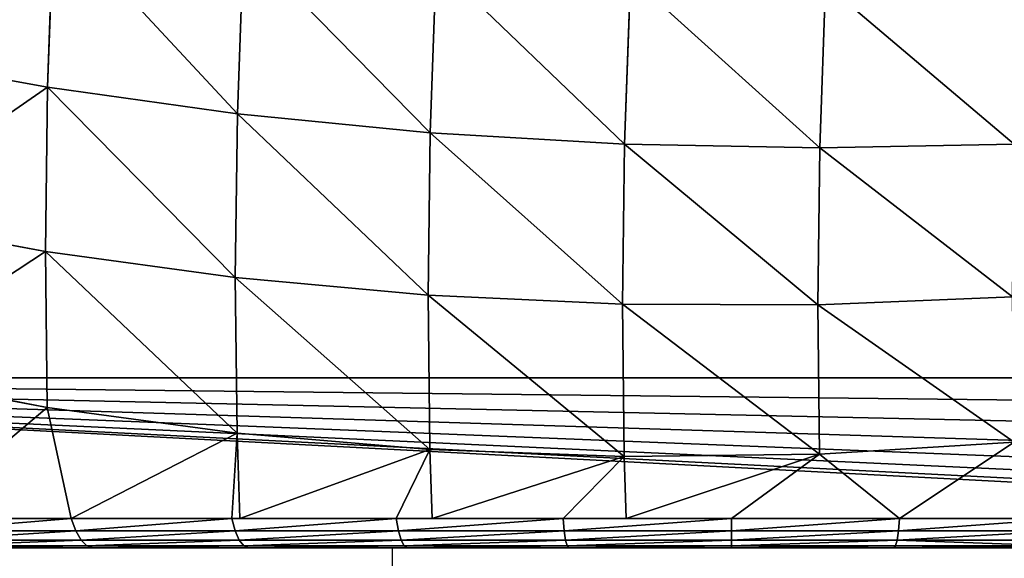
# Model space of a CAD drawing. Units: centimetres. Extents: x -301 to 300, y -224 to 224.
# Drawn here: x 115 to 117, y 36 to 37 of the extents above; entities that cross this region are included whole.
import ezdxf

# ---------------------------------------------------------------- set-up
doc = ezdxf.new("R2010")
doc.units = ezdxf.units.CM
doc.header["$LTSCALE"] = 2.54
doc.layers.get('0').update_dxf_attribs({"true_color": 0xff5454})
doc.layers.add('strefa', color=6, linetype='Continuous')

# ---------------------------------------------------------------- blocks, each defined once
blk = doc.blocks.new('3DGeom~305_Defintion')
at = {"color": 0}
for p, q in [((48.17, 1514.41, 749.4), (61.34, 1454.11, 859.75)), ((48.17, 1514.41, 749.4), (61.34, 1454.11, 859.75)), ((176.92, 1512.24, 734.3), (189.82, 1453.15, 842.43)), ((176.92, 1512.24, 734.3), (189.82, 1453.15, 842.43)), ((-80.87, 1507.68, 760.09), (-67.51, 1446.51, 872.01)), ((-80.87, 1507.68, 760.09), (-67.51, 1446.51, 872.01)), ((-209.43, 1492.07, 766.3), (-195.96, 1430.41, 879.14)), ((-209.43, 1492.07, 766.3), (-195.96, 1430.41, 879.14)), ((-336.76, 1467.69, 768.01), (-323.26, 1405.89, 881.1)), ((-336.76, 1467.69, 768.01), (-323.26, 1405.89, 881.1)), ((61.34, 1454.11, 859.75), (-67.51, 1446.51, 872.01)), ((61.34, 1454.11, 859.75), (-67.51, 1446.51, 872.01)), ((189.82, 1453.15, 842.43), (61.34, 1454.11, 859.75)), ((61.34, 1454.11, 859.75), (76.27, 1385.72, 965.05)), ((61.34, 1454.11, 859.75), (76.27, 1385.72, 965.05)), ((189.82, 1453.15, 842.43), (61.34, 1454.11, 859.75)), ((317.19, 1443.64, 820.16), (189.82, 1453.15, 842.43)), ((189.82, 1453.15, 842.43), (204.46, 1386.14, 945.61)), ((189.82, 1453.15, 842.43), (204.46, 1386.14, 945.61)), ((317.19, 1443.64, 820.16), (189.82, 1453.15, 842.43)), ((-67.51, 1446.51, 872.01), (-195.96, 1430.41, 879.14)), ((-67.51, 1446.51, 872.01), (-195.96, 1430.41, 879.14)), ((-67.51, 1446.51, 872.01), (-52.36, 1377.15, 978.81)), ((-67.51, 1446.51, 872.01), (-52.36, 1377.15, 978.81)), ((-195.96, 1430.41, 879.14), (-323.26, 1405.89, 881.1)), ((-195.96, 1430.41, 879.14), (-323.26, 1405.89, 881.1)), ((-195.96, 1430.41, 879.14), (-180.69, 1360.48, 986.82)), ((-195.96, 1430.41, 879.14), (-180.69, 1360.48, 986.82)), ((-323.26, 1405.89, 881.1), (-448.66, 1373.1, 877.88)), ((-323.26, 1405.89, 881.1), (-448.66, 1373.1, 877.88)), ((-323.26, 1405.89, 881.1), (-307.95, 1335.8, 989.02)), ((-323.26, 1405.89, 881.1), (-307.95, 1335.8, 989.02)), ((76.27, 1385.72, 965.05), (-52.36, 1377.15, 978.81)), ((76.27, 1385.72, 965.05), (-52.36, 1377.15, 978.81)), ((204.46, 1386.14, 945.61), (76.27, 1385.72, 965.05)), ((204.46, 1386.14, 945.61), (76.27, 1385.72, 965.05)), ((76.27, 1385.72, 965.05), (92.88, 1309.65, 1064.68)), ((76.27, 1385.72, 965.05), (92.88, 1309.65, 1064.68)), ((331.44, 1378.4, 920.61), (204.46, 1386.14, 945.61)), ((204.46, 1386.14, 945.61), (220.73, 1311.6, 1043.23)), ((204.46, 1386.14, 945.61), (220.73, 1311.6, 1043.23)), ((331.44, 1378.4, 920.61), (204.46, 1386.14, 945.61)), ((-52.36, 1377.15, 978.81), (-180.69, 1360.48, 986.82)), ((-52.36, 1377.15, 978.81), (-180.69, 1360.48, 986.82)), ((-52.36, 1377.15, 978.81), (-35.51, 1300, 1079.86)), ((-52.36, 1377.15, 978.81), (-35.51, 1300, 1079.86)), ((-180.69, 1360.48, 986.82), (-307.95, 1335.8, 989.02)), ((-180.69, 1360.48, 986.82), (-307.95, 1335.8, 989.02)), ((-180.69, 1360.48, 986.82), (-163.7, 1282.7, 1088.69)), ((-180.69, 1360.48, 986.82), (-163.7, 1282.7, 1088.69)), ((-307.95, 1335.8, 989.02), (-433.41, 1303.27, 985.4)), ((-307.95, 1335.8, 989.02), (-433.41, 1303.27, 985.4)), ((-307.95, 1335.8, 989.02), (-290.93, 1257.85, 1091.12)), ((-307.95, 1335.8, 989.02), (-290.93, 1257.85, 1091.12)), ((92.88, 1309.65, 1064.68), (-35.51, 1300, 1079.86)), ((92.88, 1309.65, 1064.68), (-35.51, 1300, 1079.86)), ((-27.02, 1260.63, 1124.86), (92.88, 1309.65, 1064.68)), ((-27.02, 1260.63, 1124.86), (92.88, 1309.65, 1064.68)), ((58.97, 1272.14, 1111.55), (92.88, 1309.65, 1064.68)), ((58.97, 1272.14, 1111.55), (92.88, 1309.65, 1064.68)), ((220.73, 1311.6, 1043.23), (92.88, 1309.65, 1064.68)), ((220.73, 1311.6, 1043.23), (92.88, 1309.65, 1064.68)), ((100.47, 1273.98, 1105.12), (92.88, 1309.65, 1064.68)), ((100.47, 1273.98, 1105.12), (92.88, 1309.65, 1064.68)), ((100.47, 1273.98, 1105.12), (220.73, 1311.6, 1043.23)), ((100.47, 1273.98, 1105.12), (220.73, 1311.6, 1043.23)), ((169.45, 1277.04, 1094.45), (220.73, 1311.6, 1043.23)), ((169.45, 1277.04, 1094.45), (220.73, 1311.6, 1043.23)), ((347.29, 1305.84, 1015.65), (220.73, 1311.6, 1043.23)), ((220.73, 1311.6, 1043.23), (279.92, 1272.14, 1077.34)), ((220.73, 1311.6, 1043.23), (279.92, 1272.14, 1077.34)), ((347.29, 1305.84, 1015.65), (220.73, 1311.6, 1043.23)), ((347.29, 1305.84, 1015.65), (279.92, 1272.14, 1077.34)), ((347.29, 1305.84, 1015.65), (279.92, 1272.14, 1077.34)), ((-35.51, 1300, 1079.86), (-163.7, 1282.7, 1088.69)), ((-35.51, 1300, 1079.86), (-163.7, 1282.7, 1088.69)), ((-153.17, 1234.37, 1144.39), (-35.51, 1300, 1079.86)), ((-153.17, 1234.37, 1144.39), (-35.51, 1300, 1079.86)), ((-50.66, 1257.47, 1128.52), (-35.51, 1300, 1079.86)), ((-50.66, 1257.47, 1128.52), (-35.51, 1300, 1079.86)), ((-35.51, 1300, 1079.86), (-27.02, 1260.63, 1124.86)), ((-35.51, 1300, 1079.86), (-27.02, 1260.63, 1124.86)), ((-163.7, 1282.7, 1088.69), (-290.93, 1257.85, 1091.12)), ((-163.7, 1282.7, 1088.69), (-290.93, 1257.85, 1091.12)), ((-264.02, 1199.35, 1161.56), (-163.7, 1282.7, 1088.69)), ((-264.02, 1199.35, 1161.56), (-163.7, 1282.7, 1088.69)), ((-158.6, 1233.14, 1145.24), (-163.7, 1282.7, 1088.69)), ((-153.17, 1234.37, 1144.39), (-163.7, 1282.7, 1088.69)), ((-158.6, 1233.14, 1145.24), (-163.7, 1282.7, 1088.69)), ((-153.17, 1234.37, 1144.39), (-163.7, 1282.7, 1088.69)), ((169.45, 1277.04, 1094.45), (279.92, 1272.14, 1077.34)), ((169.45, 1277.04, 1094.45), (170.7, 1268.23, 1102.55)), ((169.45, 1277.04, 1094.45), (170.7, 1268.23, 1102.55)), ((169.45, 1277.04, 1094.45), (279.92, 1272.14, 1077.34)), ((58.97, 1272.14, 1111.55), (60.99, 1263.36, 1119.54)), ((58.97, 1272.14, 1111.55), (60.99, 1263.36, 1119.54)), ((279.92, 1272.14, 1077.34), (389.55, 1257.47, 1060.37)), ((279.92, 1272.14, 1077.34), (280.42, 1263.36, 1085.56)), ((279.92, 1272.14, 1077.34), (280.42, 1263.36, 1085.56)), ((279.92, 1272.14, 1077.34), (389.55, 1257.47, 1060.37)), ((-47.88, 1248.79, 1136.39), (60.99, 1263.36, 1119.54)), ((-47.88, 1248.79, 1136.39), (60.99, 1263.36, 1119.54)), ((60.99, 1263.36, 1119.54), (170.7, 1268.23, 1102.55)), ((60.99, 1263.36, 1119.54), (170.7, 1268.23, 1102.55)), ((60.99, 1263.36, 1119.54), (62.82, 1253.04, 1125.47)), ((60.99, 1263.36, 1119.54), (62.82, 1253.04, 1125.47)), ((170.7, 1268.23, 1102.55), (280.42, 1263.36, 1085.56)), ((170.7, 1268.23, 1102.55), (280.42, 1263.36, 1085.56)), ((170.7, 1268.23, 1102.55), (171.64, 1257.87, 1108.62)), ((170.7, 1268.23, 1102.55), (171.64, 1257.87, 1108.62)), ((280.42, 1263.36, 1085.56), (389.29, 1248.79, 1068.71)), ((280.42, 1263.36, 1085.56), (389.29, 1248.79, 1068.71)), ((280.42, 1263.36, 1085.56), (280.46, 1253.04, 1091.77)), ((280.42, 1263.36, 1085.56), (280.46, 1253.04, 1091.77)), ((-290.93, 1257.85, 1091.12), (-416.44, 1225.6, 1087.12)), ((-290.93, 1257.85, 1091.12), (-416.44, 1225.6, 1087.12)), ((-290.93, 1257.85, 1091.12), (-366.11, 1156.35, 1177.36)), ((-290.93, 1257.85, 1091.12), (-366.11, 1156.35, 1177.36)), ((-264.02, 1199.35, 1161.56), (-290.93, 1257.85, 1091.12)), ((-264.02, 1199.35, 1161.56), (-290.93, 1257.85, 1091.12)), ((-50.66, 1257.47, 1128.52), (-47.88, 1248.79, 1136.39)), ((-50.66, 1257.47, 1128.52), (-47.88, 1248.79, 1136.39)), ((62.82, 1253.04, 1125.47), (171.64, 1257.87, 1108.62)), ((62.82, 1253.04, 1125.47), (171.64, 1257.87, 1108.62)), ((171.64, 1257.87, 1108.62), (280.46, 1253.04, 1091.77)), ((171.64, 1257.87, 1108.62), (280.46, 1253.04, 1091.77)), ((171.64, 1257.87, 1108.62), (172.22, 1246.44, 1112.38)), ((171.64, 1257.87, 1108.62), (172.22, 1246.44, 1112.38)), ((-45.16, 1238.59, 1142.19), (62.82, 1253.04, 1125.47)), ((-45.16, 1238.59, 1142.19), (62.82, 1253.04, 1125.47)), ((62.82, 1253.04, 1125.47), (64.39, 1241.66, 1129.07)), ((62.82, 1253.04, 1125.47), (64.39, 1241.66, 1129.07)), ((280.46, 1253.04, 1091.77), (280.05, 1241.66, 1095.68)), ((280.46, 1253.04, 1091.77), (280.05, 1241.66, 1095.68)), ((280.46, 1253.04, 1091.77), (388.44, 1238.59, 1075.05)), ((280.46, 1253.04, 1091.77), (388.44, 1238.59, 1075.05)), ((-155.08, 1224.63, 1152.99), (-47.88, 1248.79, 1136.39)), ((-155.08, 1224.63, 1152.99), (-47.88, 1248.79, 1136.39)), ((-47.88, 1248.79, 1136.39), (-45.16, 1238.59, 1142.19)), ((-47.88, 1248.79, 1136.39), (-45.16, 1238.59, 1142.19)), ((64.39, 1241.66, 1129.07), (172.22, 1246.44, 1112.38)), ((64.39, 1241.66, 1129.07), (172.22, 1246.44, 1112.38)), ((172.22, 1246.44, 1112.38), (280.05, 1241.66, 1095.68)), ((172.22, 1246.44, 1112.38), (280.05, 1241.66, 1095.68)), ((172.22, 1246.44, 1112.38), (172.42, 1234.47, 1113.65)), ((172.22, 1246.44, 1112.38), (172.42, 1234.47, 1113.65)), ((-151.48, 1214.63, 1158.65), (-45.16, 1238.59, 1142.19)), ((-151.48, 1214.63, 1158.65), (-45.16, 1238.59, 1142.19)), ((-45.16, 1238.59, 1142.19), (-42.61, 1227.34, 1145.64)), ((-45.16, 1238.59, 1142.19), (-42.61, 1227.34, 1145.64)), ((-42.61, 1227.34, 1145.64), (64.39, 1241.66, 1129.07)), ((-42.61, 1227.34, 1145.64), (64.39, 1241.66, 1129.07)), ((64.39, 1241.66, 1129.07), (65.63, 1229.73, 1130.18)), ((64.39, 1241.66, 1129.07), (65.63, 1229.73, 1130.18)), ((280.05, 1241.66, 1095.68), (279.21, 1229.73, 1097.11)), ((280.05, 1241.66, 1095.68), (279.21, 1229.73, 1097.11)), ((280.05, 1241.66, 1095.68), (387.06, 1227.34, 1079.11)), ((280.05, 1241.66, 1095.68), (387.06, 1227.34, 1079.11)), ((-158.6, 1233.14, 1145.24), (-264.02, 1199.35, 1161.56)), ((-158.6, 1233.14, 1145.24), (-264.02, 1199.35, 1161.56)), ((-155.08, 1224.63, 1152.99), (-158.6, 1233.14, 1145.24)), ((-155.08, 1224.63, 1152.99), (-158.6, 1233.14, 1145.24)), ((-259.77, 1191.07, 1169.2), (-155.08, 1224.63, 1152.99)), ((-259.77, 1191.07, 1169.2), (-155.08, 1224.63, 1152.99)), ((-155.08, 1224.63, 1152.99), (-151.48, 1214.63, 1158.65)), ((-155.08, 1224.63, 1152.99), (-151.48, 1214.63, 1158.65)), ((-147.96, 1203.6, 1161.95), (-42.61, 1227.34, 1145.64)), ((-147.96, 1203.6, 1161.95), (-42.61, 1227.34, 1145.64)), ((-42.61, 1227.34, 1145.64), (-40.35, 1215.55, 1146.59)), ((-42.61, 1227.34, 1145.64), (-40.35, 1215.55, 1146.59)), ((-255.32, 1181.34, 1174.72), (-151.48, 1214.63, 1158.65)), ((-255.32, 1181.34, 1174.72), (-151.48, 1214.63, 1158.65)), ((-151.48, 1214.63, 1158.65), (-147.96, 1203.6, 1161.95)), ((-151.48, 1214.63, 1158.65), (-147.96, 1203.6, 1161.95)), ((-250.86, 1170.61, 1177.88), (-147.96, 1203.6, 1161.95)), ((-250.86, 1170.61, 1177.88), (-147.96, 1203.6, 1161.95)), ((-147.96, 1203.6, 1161.95), (-144.69, 1192.04, 1162.74)), ((-147.96, 1203.6, 1161.95), (-144.69, 1192.04, 1162.74)), ((-366.11, 1156.35, 1177.36), (-264.02, 1199.35, 1161.56)), ((-366.11, 1156.35, 1177.36), (-264.02, 1199.35, 1161.56)), ((-259.77, 1191.07, 1169.2), (-264.02, 1199.35, 1161.56)), ((-259.77, 1191.07, 1169.2), (-264.02, 1199.35, 1161.56)), ((-361.16, 1148.37, 1184.9), (-259.77, 1191.07, 1169.2)), ((-361.16, 1148.37, 1184.9), (-259.77, 1191.07, 1169.2)), ((-259.77, 1191.07, 1169.2), (-255.32, 1181.34, 1174.72)), ((-259.77, 1191.07, 1169.2), (-255.32, 1181.34, 1174.72)), ((-355.87, 1138.99, 1190.29), (-255.32, 1181.34, 1174.72)), ((-355.87, 1138.99, 1190.29), (-255.32, 1181.34, 1174.72)), ((-255.32, 1181.34, 1174.72), (-250.86, 1170.61, 1177.88)), ((-255.32, 1181.34, 1174.72), (-250.86, 1170.61, 1177.88)), ((-350.5, 1128.64, 1193.31), (-250.86, 1170.61, 1177.88)), ((-350.5, 1128.64, 1193.31), (-250.86, 1170.61, 1177.88)), ((-250.86, 1170.61, 1177.88), (-246.6, 1159.37, 1178.52)), ((-250.86, 1170.61, 1177.88), (-246.6, 1159.37, 1178.52))]:
    blk.add_line(p, q, dxfattribs=at)
at = {"color": 18, "true_color": 0x000000}
for p, q in [((169.45, 1277.04, 1094.45), (58.97, 1272.14, 1111.55)), ((100.47, 1273.98, 1105.12), (169.45, 1277.04, 1094.45)), ((58.97, 1272.14, 1111.55), (-50.66, 1257.47, 1128.52)), ((-27.02, 1260.63, 1124.86), (58.97, 1272.14, 1111.55)), ((58.97, 1272.14, 1111.55), (100.47, 1273.98, 1105.12)), ((-50.66, 1257.47, 1128.52), (-158.6, 1233.14, 1145.24)), ((-153.17, 1234.37, 1144.39), (-50.66, 1257.47, 1128.52)), ((-50.66, 1257.47, 1128.52), (-27.02, 1260.63, 1124.86)), ((-158.6, 1233.14, 1145.24), (-153.17, 1234.37, 1144.39)), ((65.63, 1229.73, 1130.18), (172.42, 1234.47, 1113.65)), ((172.42, 1234.47, 1113.65), (65.63, 1229.73, 1130.18)), ((172.42, 1234.47, 1113.65), (279.21, 1229.73, 1097.11)), ((279.21, 1229.73, 1097.11), (172.42, 1234.47, 1113.65)), ((-40.35, 1215.55, 1146.59), (65.63, 1229.73, 1130.18)), ((65.63, 1229.73, 1130.18), (-40.35, 1215.55, 1146.59)), ((279.21, 1229.73, 1097.11), (385.19, 1215.55, 1080.7)), ((385.19, 1215.55, 1080.7), (279.21, 1229.73, 1097.11)), ((-144.69, 1192.04, 1162.74), (-40.35, 1215.55, 1146.59)), ((-40.35, 1215.55, 1146.59), (-144.69, 1192.04, 1162.74)), ((-246.6, 1159.37, 1178.52), (-144.69, 1192.04, 1162.74)), ((-144.69, 1192.04, 1162.74), (-246.6, 1159.37, 1178.52)), ((-345.28, 1117.8, 1193.8), (-246.6, 1159.37, 1178.52)), ((-246.6, 1159.37, 1178.52), (-345.28, 1117.8, 1193.8)), ((1174.7, 0, 958.47), (-829.86, 0, 1268.82)), ((-829.86, 0, 1268.82), (1174.7, 0, 958.47))]:
    blk.add_line(p, q, dxfattribs=at)
mesh = blk.add_polyface(dxfattribs=at)
corners = [(-80.87, 1507.68, 760.09), (61.34, 1454.11, 859.75), (48.17, 1514.41, 749.4), (-67.51, 1446.51, 872.01)]
mesh.append_faces([[corners[k] for k in face] for face in [(0, 1, 2), (1, 0, 3)]], dxfattribs={"vtx0": -1, "color": 18})
mesh = blk.add_polyface(dxfattribs=at)
corners = [(48.17, 1514.41, 749.4), (189.82, 1453.15, 842.43), (176.92, 1512.24, 734.3), (61.34, 1454.11, 859.75)]
mesh.append_faces([[corners[k] for k in face] for face in [(0, 1, 2), (1, 0, 3)]], dxfattribs={"vtx0": -1, "color": 18})
mesh = blk.add_polyface(dxfattribs=at)
corners = [(176.92, 1512.24, 734.3), (317.19, 1443.64, 820.16), (304.63, 1501.16, 714.89), (189.82, 1453.15, 842.43)]
mesh.append_faces([[corners[k] for k in face] for face in [(0, 1, 2), (1, 0, 3)]], dxfattribs={"vtx0": -1, "color": 18})
mesh = blk.add_polyface(dxfattribs=at)
corners = [(-209.43, 1492.07, 766.3), (-67.51, 1446.51, 872.01), (-80.87, 1507.68, 760.09), (-195.96, 1430.41, 879.14)]
mesh.append_faces([[corners[k] for k in face] for face in [(0, 1, 2), (1, 0, 3)]], dxfattribs={"vtx0": -1, "color": 18})
mesh = blk.add_polyface(dxfattribs=at)
corners = [(-336.76, 1467.69, 768.01), (-195.96, 1430.41, 879.14), (-209.43, 1492.07, 766.3), (-323.26, 1405.89, 881.1)]
mesh.append_faces([[corners[k] for k in face] for face in [(0, 1, 2), (1, 0, 3)]], dxfattribs={"vtx0": -1, "color": 18})
mesh = blk.add_polyface(dxfattribs=at)
corners = [(-448.66, 1373.1, 877.88), (-336.76, 1467.69, 768.01), (-462.1, 1434.67, 765.2), (-323.26, 1405.89, 881.1)]
mesh.append_faces([[corners[k] for k in face] for face in [(0, 1, 2), (1, 0, 3)]], dxfattribs={"vtx0": -1, "color": 18})
mesh = blk.add_polyface(dxfattribs=at)
corners = [(-67.51, 1446.51, 872.01), (76.27, 1385.72, 965.05), (61.34, 1454.11, 859.75), (-52.36, 1377.15, 978.81)]
mesh.append_faces([[corners[k] for k in face] for face in [(0, 1, 2), (1, 0, 3)]], dxfattribs={"vtx0": -1, "color": 18})
mesh = blk.add_polyface(dxfattribs=at)
corners = [(61.34, 1454.11, 859.75), (204.46, 1386.14, 945.61), (189.82, 1453.15, 842.43), (76.27, 1385.72, 965.05)]
mesh.append_faces([[corners[k] for k in face] for face in [(0, 1, 2), (1, 0, 3)]], dxfattribs={"vtx0": -1, "color": 18})
mesh = blk.add_polyface(dxfattribs=at)
corners = [(189.82, 1453.15, 842.43), (331.44, 1378.4, 920.61), (317.19, 1443.64, 820.16), (204.46, 1386.14, 945.61)]
mesh.append_faces([[corners[k] for k in face] for face in [(0, 1, 2), (1, 0, 3)]], dxfattribs={"vtx0": -1, "color": 18})
mesh = blk.add_polyface(dxfattribs=at)
corners = [(-195.96, 1430.41, 879.14), (-52.36, 1377.15, 978.81), (-67.51, 1446.51, 872.01), (-180.69, 1360.48, 986.82)]
mesh.append_faces([[corners[k] for k in face] for face in [(0, 1, 2), (1, 0, 3)]], dxfattribs={"vtx0": -1, "color": 18})
mesh = blk.add_polyface(dxfattribs=at)
corners = [(-323.26, 1405.89, 881.1), (-180.69, 1360.48, 986.82), (-195.96, 1430.41, 879.14), (-307.95, 1335.8, 989.02)]
mesh.append_faces([[corners[k] for k in face] for face in [(0, 1, 2), (1, 0, 3)]], dxfattribs={"vtx0": -1, "color": 18})
mesh = blk.add_polyface(dxfattribs=at)
corners = [(-433.41, 1303.27, 985.4), (-323.26, 1405.89, 881.1), (-448.66, 1373.1, 877.88), (-307.95, 1335.8, 989.02)]
mesh.append_faces([[corners[k] for k in face] for face in [(0, 1, 2), (1, 0, 3)]], dxfattribs={"vtx0": -1, "color": 18})
mesh = blk.add_polyface(dxfattribs=at)
corners = [(-52.36, 1377.15, 978.81), (92.88, 1309.65, 1064.68), (76.27, 1385.72, 965.05), (-35.51, 1300, 1079.86)]
mesh.append_faces([[corners[k] for k in face] for face in [(0, 1, 2), (1, 0, 3)]], dxfattribs={"vtx0": -1, "color": 18})
mesh = blk.add_polyface(dxfattribs=at)
corners = [(76.27, 1385.72, 965.05), (220.73, 1311.6, 1043.23), (204.46, 1386.14, 945.61), (92.88, 1309.65, 1064.68)]
mesh.append_faces([[corners[k] for k in face] for face in [(0, 1, 2), (1, 0, 3)]], dxfattribs={"vtx0": -1, "color": 18})
mesh = blk.add_polyface(dxfattribs=at)
corners = [(204.46, 1386.14, 945.61), (347.29, 1305.84, 1015.65), (331.44, 1378.4, 920.61), (220.73, 1311.6, 1043.23)]
mesh.append_faces([[corners[k] for k in face] for face in [(0, 1, 2), (1, 0, 3)]], dxfattribs={"vtx0": -1, "color": 18})
mesh = blk.add_polyface(dxfattribs=at)
corners = [(-180.69, 1360.48, 986.82), (-35.51, 1300, 1079.86), (-52.36, 1377.15, 978.81), (-163.7, 1282.7, 1088.69)]
mesh.append_faces([[corners[k] for k in face] for face in [(0, 1, 2), (1, 0, 3)]], dxfattribs={"vtx0": -1, "color": 18})
mesh = blk.add_polyface(dxfattribs=at)
corners = [(-307.95, 1335.8, 989.02), (-163.7, 1282.7, 1088.69), (-180.69, 1360.48, 986.82), (-290.93, 1257.85, 1091.12)]
mesh.append_faces([[corners[k] for k in face] for face in [(0, 1, 2), (1, 0, 3)]], dxfattribs={"vtx0": -1, "color": 18})
mesh = blk.add_polyface(dxfattribs=at)
corners = [(-416.44, 1225.6, 1087.12), (-307.95, 1335.8, 989.02), (-433.41, 1303.27, 985.4), (-290.93, 1257.85, 1091.12)]
mesh.append_faces([[corners[k] for k in face] for face in [(0, 1, 2), (1, 0, 3)]], dxfattribs={"vtx0": -1, "color": 18})
mesh = blk.add_polyface(dxfattribs=at)
corners = [(-27.02, 1260.63, 1124.86), (92.88, 1309.65, 1064.68), (-35.51, 1300, 1079.86)]
mesh.append_faces([[corners[k] for k in face] for face in [(0, 1, 2)]], dxfattribs={"color": 18})
mesh = blk.add_polyface(dxfattribs=at)
corners = [(-27.02, 1260.63, 1124.86), (58.97, 1272.14, 1111.55), (92.88, 1309.65, 1064.68)]
mesh.append_faces([[corners[k] for k in face] for face in [(0, 1, 2)]], dxfattribs={"color": 18})
mesh = blk.add_polyface(dxfattribs=at)
corners = [(58.97, 1272.14, 1111.55), (100.47, 1273.98, 1105.12), (92.88, 1309.65, 1064.68)]
mesh.append_faces([[corners[k] for k in face] for face in [(0, 1, 2)]], dxfattribs={"color": 18})
mesh = blk.add_polyface(dxfattribs=at)
corners = [(100.47, 1273.98, 1105.12), (220.73, 1311.6, 1043.23), (92.88, 1309.65, 1064.68)]
mesh.append_faces([[corners[k] for k in face] for face in [(0, 1, 2)]], dxfattribs={"color": 18})
mesh = blk.add_polyface(dxfattribs=at)
corners = [(100.47, 1273.98, 1105.12), (169.45, 1277.04, 1094.45), (220.73, 1311.6, 1043.23)]
mesh.append_faces([[corners[k] for k in face] for face in [(0, 1, 2)]], dxfattribs={"color": 18})
mesh = blk.add_polyface(dxfattribs=at)
corners = [(169.45, 1277.04, 1094.45), (279.92, 1272.14, 1077.34), (220.73, 1311.6, 1043.23)]
mesh.append_faces([[corners[k] for k in face] for face in [(0, 1, 2)]], dxfattribs={"color": 18})
mesh = blk.add_polyface(dxfattribs=at)
corners = [(279.92, 1272.14, 1077.34), (347.29, 1305.84, 1015.65), (220.73, 1311.6, 1043.23)]
mesh.append_faces([[corners[k] for k in face] for face in [(0, 1, 2)]], dxfattribs={"color": 18})
mesh = blk.add_polyface(dxfattribs=at)
corners = [(279.92, 1272.14, 1077.34), (389.55, 1257.47, 1060.37), (347.29, 1305.84, 1015.65)]
mesh.append_faces([[corners[k] for k in face] for face in [(0, 1, 2)]], dxfattribs={"color": 18})
mesh = blk.add_polyface(dxfattribs=at)
corners = [(-153.17, 1234.37, 1144.39), (-35.51, 1300, 1079.86), (-163.7, 1282.7, 1088.69)]
mesh.append_faces([[corners[k] for k in face] for face in [(0, 1, 2)]], dxfattribs={"color": 18})
mesh = blk.add_polyface(dxfattribs=at)
corners = [(-153.17, 1234.37, 1144.39), (-50.66, 1257.47, 1128.52), (-35.51, 1300, 1079.86)]
mesh.append_faces([[corners[k] for k in face] for face in [(0, 1, 2)]], dxfattribs={"color": 18})
mesh = blk.add_polyface(dxfattribs=at)
corners = [(-50.66, 1257.47, 1128.52), (-27.02, 1260.63, 1124.86), (-35.51, 1300, 1079.86)]
mesh.append_faces([[corners[k] for k in face] for face in [(0, 1, 2)]], dxfattribs={"color": 18})
mesh = blk.add_polyface(dxfattribs=at)
corners = [(-264.02, 1199.35, 1161.56), (-163.7, 1282.7, 1088.69), (-290.93, 1257.85, 1091.12)]
mesh.append_faces([[corners[k] for k in face] for face in [(0, 1, 2)]], dxfattribs={"color": 18})
mesh = blk.add_polyface(dxfattribs=at)
corners = [(-264.02, 1199.35, 1161.56), (-158.6, 1233.14, 1145.24), (-163.7, 1282.7, 1088.69)]
mesh.append_faces([[corners[k] for k in face] for face in [(0, 1, 2)]], dxfattribs={"color": 18})
mesh = blk.add_polyface(dxfattribs=at)
corners = [(-158.6, 1233.14, 1145.24), (-153.17, 1234.37, 1144.39), (-163.7, 1282.7, 1088.69)]
mesh.append_faces([[corners[k] for k in face] for face in [(0, 1, 2)]], dxfattribs={"color": 18})
mesh = blk.add_polyface(dxfattribs=at)
corners = [(60.99, 1263.36, 1119.54), (169.45, 1277.04, 1094.45), (58.97, 1272.14, 1111.55), (170.7, 1268.23, 1102.55)]
mesh.append_faces([[corners[k] for k in face] for face in [(0, 1, 2), (1, 0, 3)]], dxfattribs={"vtx0": -1, "color": 18})
mesh = blk.add_polyface(dxfattribs=at)
corners = [(170.7, 1268.23, 1102.55), (279.92, 1272.14, 1077.34), (169.45, 1277.04, 1094.45), (280.42, 1263.36, 1085.56)]
mesh.append_faces([[corners[k] for k in face] for face in [(0, 1, 2), (1, 0, 3)]], dxfattribs={"vtx0": -1, "color": 18})
mesh = blk.add_polyface(dxfattribs=at)
corners = [(-47.88, 1248.79, 1136.39), (58.97, 1272.14, 1111.55), (-50.66, 1257.47, 1128.52), (60.99, 1263.36, 1119.54)]
mesh.append_faces([[corners[k] for k in face] for face in [(0, 1, 2), (1, 0, 3)]], dxfattribs={"vtx0": -1, "color": 18})
mesh = blk.add_polyface(dxfattribs=at)
corners = [(280.42, 1263.36, 1085.56), (389.55, 1257.47, 1060.37), (279.92, 1272.14, 1077.34), (389.29, 1248.79, 1068.71)]
mesh.append_faces([[corners[k] for k in face] for face in [(0, 1, 2), (1, 0, 3)]], dxfattribs={"vtx0": -1, "color": 18})
mesh = blk.add_polyface(dxfattribs=at)
corners = [(-45.16, 1238.59, 1142.19), (60.99, 1263.36, 1119.54), (-47.88, 1248.79, 1136.39), (62.82, 1253.04, 1125.47)]
mesh.append_faces([[corners[k] for k in face] for face in [(0, 1, 2), (1, 0, 3)]], dxfattribs={"vtx0": -1, "color": 18})
mesh = blk.add_polyface(dxfattribs=at)
corners = [(62.82, 1253.04, 1125.47), (170.7, 1268.23, 1102.55), (60.99, 1263.36, 1119.54), (171.64, 1257.87, 1108.62)]
mesh.append_faces([[corners[k] for k in face] for face in [(0, 1, 2), (1, 0, 3)]], dxfattribs={"vtx0": -1, "color": 18})
mesh = blk.add_polyface(dxfattribs=at)
corners = [(171.64, 1257.87, 1108.62), (280.42, 1263.36, 1085.56), (170.7, 1268.23, 1102.55), (280.46, 1253.04, 1091.77)]
mesh.append_faces([[corners[k] for k in face] for face in [(0, 1, 2), (1, 0, 3)]], dxfattribs={"vtx0": -1, "color": 18})
mesh = blk.add_polyface(dxfattribs=at)
corners = [(280.46, 1253.04, 1091.77), (389.29, 1248.79, 1068.71), (280.42, 1263.36, 1085.56), (388.44, 1238.59, 1075.05)]
mesh.append_faces([[corners[k] for k in face] for face in [(0, 1, 2), (1, 0, 3)]], dxfattribs={"vtx0": -1, "color": 18})
mesh = blk.add_polyface(dxfattribs=at)
corners = [(-366.11, 1156.35, 1177.36), (-290.93, 1257.85, 1091.12), (-416.44, 1225.6, 1087.12)]
mesh.append_faces([[corners[k] for k in face] for face in [(0, 1, 2)]], dxfattribs={"color": 18})
mesh = blk.add_polyface(dxfattribs=at)
corners = [(-366.11, 1156.35, 1177.36), (-264.02, 1199.35, 1161.56), (-290.93, 1257.85, 1091.12)]
mesh.append_faces([[corners[k] for k in face] for face in [(0, 1, 2)]], dxfattribs={"color": 18})
mesh = blk.add_polyface(dxfattribs=at)
corners = [(-155.08, 1224.63, 1152.99), (-50.66, 1257.47, 1128.52), (-158.6, 1233.14, 1145.24), (-47.88, 1248.79, 1136.39)]
mesh.append_faces([[corners[k] for k in face] for face in [(0, 1, 2), (1, 0, 3)]], dxfattribs={"vtx0": -1, "color": 18})
mesh = blk.add_polyface(dxfattribs=at)
corners = [(64.39, 1241.66, 1129.07), (171.64, 1257.87, 1108.62), (62.82, 1253.04, 1125.47), (172.22, 1246.44, 1112.38)]
mesh.append_faces([[corners[k] for k in face] for face in [(0, 1, 2), (1, 0, 3)]], dxfattribs={"vtx0": -1, "color": 18})
mesh = blk.add_polyface(dxfattribs=at)
corners = [(172.22, 1246.44, 1112.38), (280.46, 1253.04, 1091.77), (171.64, 1257.87, 1108.62), (280.05, 1241.66, 1095.68)]
mesh.append_faces([[corners[k] for k in face] for face in [(0, 1, 2), (1, 0, 3)]], dxfattribs={"vtx0": -1, "color": 18})
mesh = blk.add_polyface(dxfattribs=at)
corners = [(-42.61, 1227.34, 1145.64), (62.82, 1253.04, 1125.47), (-45.16, 1238.59, 1142.19), (64.39, 1241.66, 1129.07)]
mesh.append_faces([[corners[k] for k in face] for face in [(0, 1, 2), (1, 0, 3)]], dxfattribs={"vtx0": -1, "color": 18})
mesh = blk.add_polyface(dxfattribs=at)
corners = [(387.06, 1227.34, 1079.11), (280.46, 1253.04, 1091.77), (280.05, 1241.66, 1095.68), (388.44, 1238.59, 1075.05)]
mesh.append_faces([[corners[k] for k in face] for face in [(0, 1, 2), (1, 0, 3)]], dxfattribs={"vtx0": -1, "color": 18})
mesh = blk.add_polyface(dxfattribs=at)
corners = [(-151.48, 1214.63, 1158.65), (-47.88, 1248.79, 1136.39), (-155.08, 1224.63, 1152.99), (-45.16, 1238.59, 1142.19)]
mesh.append_faces([[corners[k] for k in face] for face in [(0, 1, 2), (1, 0, 3)]], dxfattribs={"vtx0": -1, "color": 18})
mesh = blk.add_polyface(dxfattribs=at)
corners = [(65.63, 1229.73, 1130.18), (172.22, 1246.44, 1112.38), (64.39, 1241.66, 1129.07), (172.42, 1234.47, 1113.65)]
mesh.append_faces([[corners[k] for k in face] for face in [(0, 1, 2), (1, 0, 3)]], dxfattribs={"vtx0": -1, "color": 18})
mesh = blk.add_polyface(dxfattribs=at)
corners = [(172.42, 1234.47, 1113.65), (280.05, 1241.66, 1095.68), (172.22, 1246.44, 1112.38), (279.21, 1229.73, 1097.11)]
mesh.append_faces([[corners[k] for k in face] for face in [(0, 1, 2), (1, 0, 3)]], dxfattribs={"vtx0": -1, "color": 18})
mesh = blk.add_polyface(dxfattribs=at)
corners = [(-147.96, 1203.6, 1161.95), (-45.16, 1238.59, 1142.19), (-151.48, 1214.63, 1158.65), (-42.61, 1227.34, 1145.64)]
mesh.append_faces([[corners[k] for k in face] for face in [(0, 1, 2), (1, 0, 3)]], dxfattribs={"vtx0": -1, "color": 18})
mesh = blk.add_polyface(dxfattribs=at)
corners = [(-40.35, 1215.55, 1146.59), (64.39, 1241.66, 1129.07), (-42.61, 1227.34, 1145.64), (65.63, 1229.73, 1130.18)]
mesh.append_faces([[corners[k] for k in face] for face in [(0, 1, 2), (1, 0, 3)]], dxfattribs={"vtx0": -1, "color": 18})
mesh = blk.add_polyface(dxfattribs=at)
corners = [(385.19, 1215.55, 1080.7), (280.05, 1241.66, 1095.68), (279.21, 1229.73, 1097.11), (387.06, 1227.34, 1079.11)]
mesh.append_faces([[corners[k] for k in face] for face in [(0, 1, 2), (1, 0, 3)]], dxfattribs={"vtx0": -1, "color": 18})
mesh = blk.add_polyface(dxfattribs=at)
corners = [(1174.7, 0, 958.47), (-829.86, 703.76, 1268.82), (-829.86, 0, 1268.82), (-765.13, 789.84, 1258.8), (-693.2, 869.86, 1247.67), (-614.63, 943.2, 1235.5), (-530.01, 1009.3, 1222.4), (-440, 1067.65, 1208.46), (-345.28, 1117.8, 1193.8), (-246.6, 1159.37, 1178.52), (-144.69, 1192.04, 1162.74), (-40.35, 1215.55, 1146.59), (65.63, 1229.73, 1130.18), (172.42, 1234.47, 1113.65), (279.21, 1229.73, 1097.11), (385.19, 1215.55, 1080.7), (489.53, 1192.04, 1064.55), (591.44, 1159.37, 1048.77), (690.12, 1117.8, 1033.49), (784.84, 1067.65, 1018.83), (874.85, 1009.3, 1004.89), (959.47, 943.2, 991.79), (1038.04, 869.86, 979.63), (1109.97, 789.84, 968.49), (1174.7, 703.76, 958.47)]
mesh.append_faces([[corners[k] for k in face] for face in [(0, 1, 2), (23, 0, 24)]], dxfattribs={"vtx0": -1, "color": 18})
mesh.append_faces([[corners[k] for k in face] for face in [(1, 0, 3), (3, 0, 4), (4, 0, 5), (5, 0, 6), (6, 0, 7), (7, 0, 8), (8, 0, 9), (9, 0, 10), (10, 0, 11), (11, 0, 12), (12, 0, 13), (13, 0, 14), (14, 0, 15), (15, 0, 16), (16, 0, 17), (17, 0, 18), (18, 0, 19), (19, 0, 20), (20, 0, 21), (21, 0, 22), (22, 0, 23)]], dxfattribs={"vtx0": -1, "vtx1": -1, "color": 18})
mesh = blk.add_polyface(dxfattribs=at)
corners = [(-259.77, 1191.07, 1169.2), (-158.6, 1233.14, 1145.24), (-264.02, 1199.35, 1161.56), (-155.08, 1224.63, 1152.99)]
mesh.append_faces([[corners[k] for k in face] for face in [(0, 1, 2), (1, 0, 3)]], dxfattribs={"vtx0": -1, "color": 18})
mesh = blk.add_polyface(dxfattribs=at)
corners = [(-255.32, 1181.34, 1174.72), (-155.08, 1224.63, 1152.99), (-259.77, 1191.07, 1169.2), (-151.48, 1214.63, 1158.65)]
mesh.append_faces([[corners[k] for k in face] for face in [(0, 1, 2), (1, 0, 3)]], dxfattribs={"vtx0": -1, "color": 18})
mesh = blk.add_polyface(dxfattribs=at)
corners = [(-144.69, 1192.04, 1162.74), (-42.61, 1227.34, 1145.64), (-147.96, 1203.6, 1161.95), (-40.35, 1215.55, 1146.59)]
mesh.append_faces([[corners[k] for k in face] for face in [(0, 1, 2), (1, 0, 3)]], dxfattribs={"vtx0": -1, "color": 18})
mesh = blk.add_polyface(dxfattribs=at)
corners = [(-250.86, 1170.61, 1177.88), (-151.48, 1214.63, 1158.65), (-255.32, 1181.34, 1174.72), (-147.96, 1203.6, 1161.95)]
mesh.append_faces([[corners[k] for k in face] for face in [(0, 1, 2), (1, 0, 3)]], dxfattribs={"vtx0": -1, "color": 18})
mesh = blk.add_polyface(dxfattribs=at)
corners = [(-246.6, 1159.37, 1178.52), (-147.96, 1203.6, 1161.95), (-250.86, 1170.61, 1177.88), (-144.69, 1192.04, 1162.74)]
mesh.append_faces([[corners[k] for k in face] for face in [(0, 1, 2), (1, 0, 3)]], dxfattribs={"vtx0": -1, "color": 18})
mesh = blk.add_polyface(dxfattribs=at)
corners = [(-361.16, 1148.37, 1184.9), (-264.02, 1199.35, 1161.56), (-366.11, 1156.35, 1177.36), (-259.77, 1191.07, 1169.2)]
mesh.append_faces([[corners[k] for k in face] for face in [(0, 1, 2), (1, 0, 3)]], dxfattribs={"vtx0": -1, "color": 18})
mesh = blk.add_polyface(dxfattribs=at)
corners = [(-355.87, 1138.99, 1190.29), (-259.77, 1191.07, 1169.2), (-361.16, 1148.37, 1184.9), (-255.32, 1181.34, 1174.72)]
mesh.append_faces([[corners[k] for k in face] for face in [(0, 1, 2), (1, 0, 3)]], dxfattribs={"vtx0": -1, "color": 18})
mesh = blk.add_polyface(dxfattribs=at)
corners = [(-350.5, 1128.64, 1193.31), (-255.32, 1181.34, 1174.72), (-355.87, 1138.99, 1190.29), (-250.86, 1170.61, 1177.88)]
mesh.append_faces([[corners[k] for k in face] for face in [(0, 1, 2), (1, 0, 3)]], dxfattribs={"vtx0": -1, "color": 18})
mesh = blk.add_polyface(dxfattribs=at)
corners = [(-345.28, 1117.8, 1193.8), (-250.86, 1170.61, 1177.88), (-350.5, 1128.64, 1193.31), (-246.6, 1159.37, 1178.52)]
mesh.append_faces([[corners[k] for k in face] for face in [(0, 1, 2), (1, 0, 3)]], dxfattribs={"vtx0": -1, "color": 18})
mesh = blk.add_polyface(dxfattribs=at)
corners = [(879.89, 0, -1265.28), (829.86, 0, -1268.82), (855.07, 0, -1269.87), (-1174.7, 0, -958.47), (903.06, 0, -1255.28), (923.42, 0, -1240.38), (939.96, 0, -1221.31), (951.84, 0, -1199.05), (958.47, 0, -1174.7), (1268.82, 0, 829.86), (-1199.05, 0, -951.84), (-1221.31, 0, -939.96), (-1240.38, 0, -923.42), (-1255.28, 0, -903.06), (-1265.28, 0, -879.89), (-1269.87, 0, -855.07), (-1268.82, 0, -829.86), (-958.47, 0, 1174.7), (1269.87, 0, 855.07), (1265.28, 0, 879.89), (1255.28, 0, 903.06), (1240.38, 0, 923.42), (1221.31, 0, 939.96), (1199.05, 0, 951.84), (1174.7, 0, 958.47), (-829.86, 0, 1268.82), (-951.84, 0, 1199.05), (-939.96, 0, 1221.31), (-923.42, 0, 1240.38), (-903.06, 0, 1255.28), (-879.89, 0, 1265.28), (-855.07, 0, 1269.87)]
mesh.append_faces([[corners[k] for k in face] for face in [(0, 1, 2), (30, 25, 31)]], dxfattribs={"vtx0": -1, "color": 18})
mesh.append_faces([[corners[k] for k in face] for face in [(1, 0, 3), (3, 9, 10), (10, 9, 11), (11, 9, 12), (12, 9, 13), (13, 9, 14), (14, 9, 15), (15, 9, 16), (16, 9, 17), (17, 25, 26), (26, 25, 27), (27, 25, 28), (28, 25, 29), (29, 25, 30)]], dxfattribs={"vtx0": -1, "vtx1": -1, "color": 18})
mesh.append_faces([[corners[k] for k in face] for face in [(3, 0, 4), (3, 4, 5), (3, 5, 6), (3, 6, 7), (3, 7, 8), (3, 8, 9), (17, 9, 18), (17, 18, 19), (17, 19, 20), (17, 20, 21), (17, 21, 22), (17, 22, 23), (17, 23, 24), (17, 24, 25)]], dxfattribs={"vtx0": -1, "vtx2": -1, "color": 18})
blk = doc.blocks.new('Group84')
at = {"color": 18, "true_color": 0x000000, "extrusion": (-0.153002, -0.988226, 6.05114e-17), "xscale": 0.003549513795713741, "yscale": 0.003549513795713739, "zscale": 0.003549513795713741}
blk.add_blockref('3DGeom~305_Defintion', (109.0994, 220, -57.4185), dxfattribs=at)
blk = doc.blocks.new('Group83')
at = {"color": 0}
blk.add_blockref('Group84', (0, 0), dxfattribs=at)
blk = doc.blocks.new('3DGeom~90_Defintion')
at = {"color": 144, "true_color": 0x007cb0}
for p, q in [((0, 3036.957, -104.913), (0, 3036.957, -5.522)), ((0, 3036.957, -5.522), (0, 3036.957, -104.913)), ((0, 496.957, -5.522), (0, 496.957, -104.913)), ((0, 496.957, -104.913), (0, 496.957, -5.522))]:
    blk.add_line(p, q, dxfattribs=at)
mesh = blk.add_polyface(dxfattribs=at)
corners = [(-106.342, 3036.957, -110.247), (-5.522, 3036.957, -110.435), (-104.913, 3036.957, -110.435), (-4.293, 3036.957, -110.296), (-3.126, 3036.957, -109.888), (-107.674, 3036.957, -109.695), (-2.079, 3036.957, -109.23), (-108.817, 3036.957, -108.817), (-1.205, 3036.957, -108.356), (-109.695, 3036.957, -107.674), (-0.547, 3036.957, -107.309), (-110.247, 3036.957, -106.342), (-0.138, 3036.957, -106.142), (-110.435, 3036.957, -104.913), (0, 3036.957, -104.913), (-110.435, 3036.957, -5.522), (0, 3036.957, -5.522), (-110.247, 3036.957, -4.093), (-0.188, 3036.957, -4.093), (-109.695, 3036.957, -2.761), (-0.74, 3036.957, -2.761), (-108.817, 3036.957, -1.617), (-1.617, 3036.957, -1.617), (-107.674, 3036.957, -0.74), (-2.761, 3036.957, -0.74), (-106.342, 3036.957, -0.188), (-4.093, 3036.957, -0.188), (-104.913, 3036.957), (-5.522, 3036.957)]
mesh.append_faces([[corners[k] for k in face] for face in [(0, 1, 2), (26, 27, 28)]], dxfattribs={"vtx0": -1, "color": 144})
mesh.append_faces([[corners[k] for k in face] for face in [(1, 0, 3), (3, 0, 4), (4, 5, 6), (6, 7, 8), (8, 9, 10), (10, 11, 12), (12, 13, 14), (14, 15, 16), (16, 17, 18), (18, 19, 20), (20, 21, 22), (22, 23, 24), (24, 25, 26)]], dxfattribs={"vtx0": -1, "vtx1": -1, "color": 144})
mesh.append_faces([[corners[k] for k in face] for face in [(4, 0, 5), (6, 5, 7), (8, 7, 9), (10, 9, 11), (12, 11, 13), (14, 13, 15), (16, 15, 17), (18, 17, 19), (20, 19, 21), (22, 21, 23), (24, 23, 25), (26, 25, 27)]], dxfattribs={"vtx0": -1, "vtx2": -1, "color": 144})
mesh = blk.add_polyface(dxfattribs=at)
corners = [(0, 3036.957, -104.913), (0, 496.957, -5.522), (0, 496.957, -104.913), (0, 3036.957, -5.522)]
mesh.append_faces([[corners[k] for k in face] for face in [(0, 1, 2), (1, 0, 3)]], dxfattribs={"vtx0": -1, "color": 144})
mesh = blk.add_polyface(dxfattribs=at)
corners = [(-4.293, 496.957, -110.296), (-104.913, 496.957, -110.435), (-5.522, 496.957, -110.435), (-106.342, 496.957, -110.247), (-3.126, 496.957, -109.888), (-107.674, 496.957, -109.695), (-2.079, 496.957, -109.23), (-108.817, 496.957, -108.817), (-1.205, 496.957, -108.356), (-109.695, 496.957, -107.674), (-0.547, 496.957, -107.309), (-110.247, 496.957, -106.342), (-0.138, 496.957, -106.142), (-110.435, 496.957, -104.913), (0, 496.957, -104.913), (0, 496.957, -5.522), (-110.435, 496.957, -5.522), (-0.188, 496.957, -4.093), (-110.247, 496.957, -4.093), (-0.74, 496.957, -2.761), (-109.695, 496.957, -2.761), (-1.617, 496.957, -1.617), (-108.817, 496.957, -1.617), (-2.761, 496.957, -0.74), (-107.674, 496.957, -0.74), (-4.093, 496.957, -0.188), (-106.342, 496.957, -0.188), (-5.522, 496.957), (-104.913, 496.957)]
mesh.append_faces([[corners[k] for k in face] for face in [(0, 1, 2), (26, 27, 28)]], dxfattribs={"vtx0": -1, "color": 144})
mesh.append_faces([[corners[k] for k in face] for face in [(1, 0, 3), (3, 4, 5), (5, 6, 7), (7, 8, 9), (9, 10, 11), (11, 12, 13), (13, 15, 16), (16, 17, 18), (18, 19, 20), (20, 21, 22), (22, 23, 24), (24, 25, 26)]], dxfattribs={"vtx0": -1, "vtx1": -1, "color": 144})
mesh.append_faces([[corners[k] for k in face] for face in [(3, 0, 4), (5, 4, 6), (7, 6, 8), (9, 8, 10), (11, 10, 12), (13, 12, 14), (13, 14, 15), (16, 15, 17), (18, 17, 19), (20, 19, 21), (22, 21, 23), (24, 23, 25), (26, 25, 27)]], dxfattribs={"vtx0": -1, "vtx2": -1, "color": 144})
blk = doc.blocks.new('Group17#1')
at = {"color": 144, "true_color": 0x007cb0, "extrusion": (-1, 5.35444e-17, -1.10711e-16), "xscale": 0.07244094619600792, "yscale": 0.07244094619600792, "zscale": 0.07244094619600792, "rotation": 360}
blk.add_blockref('3DGeom~90_Defintion', (-36.05, 0, 120.5), dxfattribs=at)
blk = doc.blocks.new('Group16#1')
at = {"color": 0}
blk.add_blockref('Group17#1', (0, 0), dxfattribs=at)
blk = doc.blocks.new('Grupuj#1')
at = {"color": 0}
for name, p in [('Group16#1', (353.6, 44.05, -36)), ('Group83', (120.5, 44.05, -36))]:
    blk.add_blockref(name, p, dxfattribs=at)
blk = doc.blocks.new('0406')
at = {"color": 7, "linetype": 'Continuous', "lineweight": 25}
for p, q in [((630.3199, 1123.1419), (637.7682, 1123.1419)), ((637.6441, 1123.0729), (630.4441, 1123.0729)), ((633.2441, 1123.0729), (633.2441, 1123.0229))]:
    blk.add_line(p, q, dxfattribs=at)
blk = doc.blocks.new('0406-2D')
blk.add_blockref('0406', (0, 0))

msp = doc.modelspace()

# ---------------------------------------------------------------- block references
at = {"color": 0}
msp.add_blockref('Grupuj#1', (-120.6886, -44.1284, 0.2), dxfattribs=at)
at = {"layer": 'strefa', "color": 0}
msp.add_blockref('0406-2D', (-517.6327, -1087.1013, 0.2017), dxfattribs=at)

doc.saveas('drawing.dxf')
